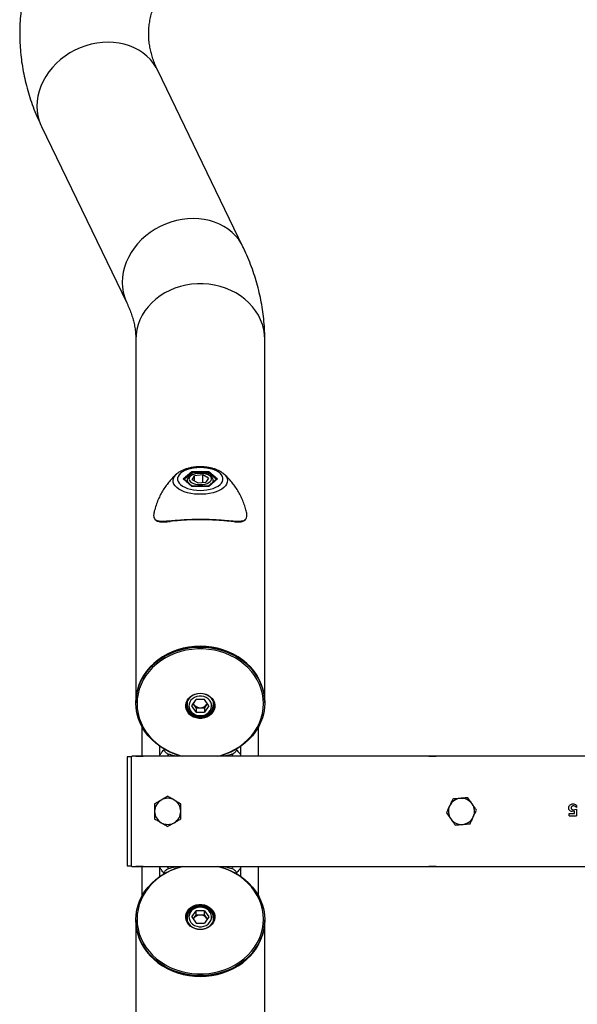
# Model space of a CAD drawing. Units: millimetres. Extents: x 785 to 4309, y 627 to 8473.
# Drawn here: x 860 to 1244, y 4417 to 5096 of the extents above; entities that cross this region are included whole.
import ezdxf

# ---------------------------------------------------------------- set-up
doc = ezdxf.new("R2010")
doc.units = ezdxf.units.MM

msp = doc.modelspace()

# ---------------------------------------------------------------- linework, layer by layer
at = {"color": 7, "linetype": 'Continuous', "lineweight": 25}
for p, q in [((1013.98, 4939.46), (955.25, 5060.97)), ((875.21, 5022.28), (933.94, 4900.78)), ((940.15, 4875.48), (940.15, 4625.48)), ((1029.05, 4625.48), (1029.05, 4875.48)), ((968.34, 4782.78), (968.46, 4782.88)), ((972.75, 4779.32), (978.67, 4784.45)), ((978.96, 4783.76), (973.42, 4778.97)), ((978.67, 4784.45), (990.51, 4784.45)), ((978.94, 4778.71), (980.71, 4781.47)), ((978.96, 4782.29), (978.96, 4783.76)), ((990.22, 4783.76), (978.96, 4783.76)), ((986.37, 4782.08), (980.71, 4781.47)), ((980.71, 4777.74), (980.71, 4781.47)), ((990.25, 4779.93), (986.37, 4782.08)), ((986.37, 4776.95), (986.37, 4782.08)), ((990.25, 4779.93), (988.48, 4777.18)), ((990.22, 4782.29), (990.22, 4783.76)), ((995.75, 4778.97), (990.22, 4783.76)), ((990.51, 4784.45), (996.43, 4779.32)), ((978.67, 4774.2), (972.75, 4779.32)), ((978.86, 4774.26), (973.19, 4779.17)), ((975.6, 4778.28), (975.6, 4777.09)), ((990.51, 4774.2), (978.67, 4774.2)), ((990.36, 4774.26), (978.82, 4774.26)), ((982.83, 4776.57), (978.94, 4778.71)), ((982.83, 4776.57), (988.48, 4777.18)), ((995.99, 4779.17), (990.32, 4774.26)), ((996.43, 4779.32), (990.51, 4774.2)), ((993.6, 4777.1), (993.6, 4778.28)), ((940.15, 4624.98), (940.15, 4624.91)), ((975.6, 4625.79), (975.6, 4623.52)), ((978.81, 4622.92), (981.7, 4627.26)), ((980.26, 4623.75), (979.81, 4624.42)), ((981.7, 4621.58), (980.26, 4623.75)), ((987.49, 4627.26), (981.7, 4627.26)), ((990.38, 4622.92), (987.49, 4627.26)), ((988.94, 4623.75), (987.49, 4621.58)), ((989.38, 4624.42), (988.94, 4623.75)), ((993.6, 4623.52), (993.6, 4625.79)), ((1029.05, 4624.91), (1029.05, 4624.98)), ((981.7, 4618.58), (978.81, 4622.92)), ((981.7, 4621.58), (981.7, 4618.58)), ((981.7, 4621.58), (984.6, 4621.58)), ((981.7, 4618.58), (987.49, 4618.58)), ((984.6, 4621.58), (987.49, 4621.58)), ((990.38, 4622.92), (987.49, 4618.58)), ((987.49, 4621.58), (987.49, 4618.58)), ((944.6, 4588.17), (944.6, 4608.12)), ((1024.6, 4608.12), (1024.6, 4588.16)), ((956.78, 4589.08), (956.78, 4594.88)), ((959.6, 4592.72), (959.6, 4593.08)), ((1009.6, 4593.08), (1009.6, 4592.71)), ((1012.41, 4594.88), (1012.41, 4589.07)), ((937.15, 4587.62), (934.15, 4587.62)), ((934.15, 4587.62), (934.15, 4528.97)), ((937.15, 4512.28), (937.15, 4587.96)), ((940.15, 4588.17), (940.15, 4588.16)), ((940.15, 4588.17), (945.15, 4588.17)), ((945.15, 4588.17), (940.15, 4588.17)), ((945.15, 4588.16), (945.15, 4588.17)), ((1142.15, 4588.16), (945.15, 4588.16)), ((1142.15, 4588.17), (1142.15, 4588.16)), ((1142.15, 4588.17), (1147.15, 4588.17)), ((1147.15, 4588.17), (1142.15, 4588.17)), ((1147.15, 4588.16), (1147.15, 4588.17)), ((1344.15, 4588.16), (1147.15, 4588.16)), ((1242.42, 4550.28), (1240.96, 4550.07)), ((1241.81, 4551.25), (1242.84, 4551.33)), ((1242.42, 4548.71), (1242.42, 4550.28)), ((1242.84, 4551.33), (1243.83, 4551.59)), ((1243.83, 4551.59), (1243.83, 4547.13)), ((1243.87, 4554.25), (1243.87, 4552.8)), ((1238.88, 4548.71), (1242.42, 4548.71)), ((1238.88, 4547.13), (1238.88, 4548.71)), ((1238.88, 4547.13), (1243.83, 4547.13)), ((934.15, 4528.97), (934.15, 4512.62)), ((934.15, 4512.62), (937.15, 4512.62)), ((940.15, 4512.08), (940.15, 4512.07)), ((940.15, 4512.07), (945.15, 4512.07)), ((945.15, 4512.07), (940.15, 4512.07)), ((944.6, 4492.12), (944.6, 4512.07)), ((945.15, 4512.08), (1142.15, 4512.08)), ((945.15, 4512.07), (945.15, 4512.08)), ((956.78, 4505.36), (956.78, 4511.17)), ((1012.41, 4511.16), (1012.41, 4505.36)), ((1024.6, 4512.08), (1024.6, 4492.12)), ((1142.15, 4512.08), (1142.15, 4512.07)), ((1142.15, 4512.07), (1147.15, 4512.07)), ((1147.15, 4512.07), (1142.15, 4512.07)), ((1147.15, 4512.08), (1344.15, 4512.08)), ((1147.15, 4512.07), (1147.15, 4512.08)), ((959.6, 4507.16), (959.6, 4507.53)), ((1009.6, 4507.52), (1009.6, 4507.16)), ((978.81, 4477.32), (981.7, 4481.66)), ((987.49, 4481.66), (981.7, 4481.66)), ((981.7, 4478.66), (981.7, 4481.66)), ((987.49, 4481.66), (990.38, 4477.32)), ((987.49, 4478.66), (987.49, 4481.66)), ((940.15, 4475.33), (940.15, 4475.25)), ((940.15, 4474.75), (940.15, 4224.75)), ((975.6, 4476.72), (975.6, 4474.45)), ((978.81, 4477.32), (981.7, 4472.97)), ((979.81, 4475.82), (980.26, 4476.49)), ((980.26, 4476.49), (981.7, 4478.66)), ((984.6, 4478.66), (981.7, 4478.66)), ((987.49, 4478.66), (984.6, 4478.66)), ((987.49, 4478.66), (988.94, 4476.49)), ((990.38, 4477.32), (987.49, 4472.97)), ((988.94, 4476.49), (989.38, 4475.82)), ((993.6, 4474.45), (993.6, 4476.72)), ((1029.05, 4475.25), (1029.05, 4475.33)), ((1029.05, 4224.75), (1029.05, 4474.75)), ((981.7, 4472.97), (987.49, 4472.97))]:
    msp.add_line(p, q, dxfattribs=at)
at = {"color": 7, "linetype": 'Continuous', "lineweight": 25, "flags": 128}
for points in [[(955.25, 5060.97), (954.16, 5063.03), (952.32, 5065.85), (950.19, 5068.47), (947.77, 5070.88), (945.09, 5073.05), (942.17, 5074.97), (939.03, 5076.62), (935.71, 5077.99), (932.21, 5079.07), (928.58, 5079.85), (924.85, 5080.31), (921.03, 5080.47), (917.17, 5080.31), (913.29, 5079.84), (909.43, 5079.07), (905.62, 5077.99), (901.88, 5076.62), (898.25, 5074.97), (894.76, 5073.05), (891.43, 5070.87), (888.29, 5068.46), (885.37, 5065.84), (882.69, 5063.02), (880.28, 5060.02), (878.14, 5056.88), (876.3, 5053.62), (874.78, 5050.26), (873.58, 5046.83), (872.72, 5043.36), (872.2, 5039.87), (872.03, 5036.4), (872.2, 5032.97), (872.72, 5029.61), (873.58, 5026.35), (874.78, 5023.21), (875.21, 5022.28)], [(1013.98, 4939.46), (1012.89, 4941.53), (1011.05, 4944.35), (1008.92, 4946.97), (1006.5, 4949.38), (1003.82, 4951.55), (1000.9, 4953.47), (997.76, 4955.12), (994.44, 4956.49), (990.94, 4957.57), (987.31, 4958.34), (983.58, 4958.81), (979.76, 4958.97), (975.9, 4958.81), (972.02, 4958.34), (968.16, 4957.57), (964.35, 4956.49), (960.61, 4955.12), (956.98, 4953.47), (953.49, 4951.54), (950.16, 4949.37), (947.02, 4946.96), (944.1, 4944.34), (941.42, 4941.52), (939.01, 4938.52), (936.87, 4935.38), (935.03, 4932.12), (933.51, 4928.76), (932.31, 4925.33), (931.45, 4921.86), (930.93, 4918.37), (930.76, 4914.9), (930.93, 4911.47), (931.45, 4908.11), (932.31, 4904.85), (933.51, 4901.71), (933.93, 4900.8)], [(1029.05, 4875.48), (1028.87, 4878.94), (1028.33, 4882.36), (1027.44, 4885.73), (1026.21, 4889.01), (1024.64, 4892.19), (1022.75, 4895.23), (1020.56, 4898.11), (1018.07, 4900.81), (1015.31, 4903.31), (1012.31, 4905.58), (1009.08, 4907.61), (1005.66, 4909.38), (1002.07, 4910.88), (998.33, 4912.1), (994.49, 4913.01), (990.56, 4913.63), (986.59, 4913.94), (982.6, 4913.94), (978.63, 4913.63), (974.71, 4913.01), (970.86, 4912.1), (967.13, 4910.88), (963.53, 4909.38), (960.11, 4907.61), (956.88, 4905.58), (953.88, 4903.31), (951.12, 4900.81), (948.64, 4898.11), (946.44, 4895.23), (944.55, 4892.19), (942.98, 4889.01), (941.75, 4885.73), (940.86, 4882.36), (940.33, 4878.94), (940.15, 4875.48), (940.15, 4875.48)], [(984.59, 4771.47), (986.93, 4771.56), (989.22, 4771.82), (991.4, 4772.25), (993.44, 4772.83), (995.27, 4773.57), (996.87, 4774.43), (998.19, 4775.4), (999.21, 4776.45), (999.9, 4777.58), (1000.25, 4778.74), (1000.25, 4779.91), (999.9, 4781.07), (999.21, 4782.19), (998.19, 4783.25), (996.87, 4784.22), (995.27, 4785.08), (993.44, 4785.81), (991.4, 4786.4), (989.22, 4786.83), (986.93, 4787.09), (984.59, 4787.17), (982.25, 4787.09), (979.96, 4786.83), (977.78, 4786.4), (975.74, 4785.81), (973.91, 4785.08), (972.31, 4784.22), (970.99, 4783.25), (969.97, 4782.19), (969.28, 4781.07), (968.93, 4779.91), (968.93, 4778.74), (969.28, 4777.58), (969.97, 4776.45), (970.99, 4775.4), (972.31, 4774.43), (973.91, 4773.57), (975.74, 4772.83), (977.78, 4772.25), (979.96, 4771.82), (982.25, 4771.56), (984.59, 4771.47)], [(1000.84, 4782.78), (1001.43, 4782.22), (1002.41, 4781.01), (1003.04, 4779.74), (1003.31, 4778.45), (1003.22, 4777.14), (1002.77, 4775.85), (1001.96, 4774.61), (1000.81, 4773.43), (999.35, 4772.35), (997.6, 4771.38), (995.6, 4770.54), (993.39, 4769.85), (991, 4769.32), (988.48, 4768.96), (985.9, 4768.77), (983.28, 4768.77), (980.69, 4768.96), (978.18, 4769.32), (975.79, 4769.85), (973.58, 4770.54), (971.58, 4771.38), (969.83, 4772.35), (968.36, 4773.43), (967.22, 4774.61), (966.41, 4775.85), (965.96, 4777.14), (965.87, 4778.45), (966.14, 4779.74), (966.77, 4781.01), (967.75, 4782.22), (968.34, 4782.78)], [(986.25, 4775.51), (987.85, 4775.78), (989.29, 4776.21), (990.52, 4776.79), (991.47, 4777.48), (992.1, 4778.26), (992.38, 4779.1), (992.3, 4779.94), (991.85, 4780.75), (991.07, 4781.5), (989.98, 4782.14), (988.64, 4782.66), (987.11, 4783.01), (985.47, 4783.2), (983.78, 4783.2), (982.13, 4783.02), (980.6, 4782.67), (979.25, 4782.16), (978.16, 4781.52), (977.36, 4780.78), (976.9, 4779.97), (976.81, 4779.13), (977.07, 4778.29), (977.69, 4777.51), (978.63, 4776.81), (979.85, 4776.23), (981.3, 4775.79), (982.89, 4775.52), (984.57, 4775.42), (986.25, 4775.51)], [(984.6, 4663.98), (980.61, 4663.82), (976.66, 4663.36), (972.77, 4662.59), (968.98, 4661.53), (965.31, 4660.17), (961.8, 4658.53), (958.47, 4656.63), (955.35, 4654.47), (952.47, 4652.09), (949.84, 4649.49), (947.5, 4646.69), (945.45, 4643.73), (943.72, 4640.61), (942.32, 4637.38), (941.26, 4634.05), (940.55, 4630.65), (940.19, 4627.21), (940.15, 4625.23)], [(1029.05, 4624.98), (1028.87, 4628.44), (1028.33, 4631.86), (1027.44, 4635.23), (1026.21, 4638.51), (1024.64, 4641.69), (1022.75, 4644.73), (1020.56, 4647.61), (1018.07, 4650.31), (1015.31, 4652.81), (1012.31, 4655.08), (1009.08, 4657.11), (1005.66, 4658.88), (1002.07, 4660.38), (998.33, 4661.6), (994.49, 4662.51), (990.56, 4663.13), (986.59, 4663.44), (982.6, 4663.44), (978.63, 4663.13), (974.71, 4662.51), (970.86, 4661.6), (967.13, 4660.38), (963.53, 4658.88), (960.11, 4657.11), (956.88, 4655.08), (953.88, 4652.81), (951.12, 4650.31), (948.64, 4647.61), (946.44, 4644.73), (944.55, 4641.69), (942.98, 4638.51), (941.75, 4635.23), (940.86, 4631.86), (940.33, 4628.44), (940.15, 4624.98)], [(971.38, 4588.16), (970.86, 4588.3), (967.13, 4589.51), (963.53, 4591.01), (960.11, 4592.78), (956.88, 4594.81), (953.88, 4597.09), (951.12, 4599.58), (948.64, 4602.28), (946.44, 4605.17), (944.55, 4608.21), (942.98, 4611.38), (941.75, 4614.67), (940.86, 4618.04), (940.33, 4621.46), (940.15, 4624.91), (940.33, 4628.36), (940.86, 4631.78), (941.75, 4635.15), (942.98, 4638.44), (944.55, 4641.61), (946.44, 4644.65), (948.64, 4647.54), (951.12, 4650.24), (953.88, 4652.73), (956.88, 4655.01), (960.11, 4657.04), (963.53, 4658.81), (967.13, 4660.31), (970.86, 4661.52), (974.71, 4662.44), (978.63, 4663.06), (982.6, 4663.37), (986.59, 4663.37), (990.56, 4663.06), (994.49, 4662.44), (998.33, 4661.52), (1002.07, 4660.31), (1005.66, 4658.81), (1009.08, 4657.04), (1012.31, 4655.01), (1015.31, 4652.73), (1018.07, 4650.24), (1020.56, 4647.54), (1022.75, 4644.65), (1024.64, 4641.61), (1026.21, 4638.44), (1027.44, 4635.15), (1028.33, 4631.78), (1028.87, 4628.36), (1029.05, 4624.91), (1029.05, 4624.91)], [(1028.19, 4624.42), (1028.02, 4627.8), (1027.49, 4631.16), (1026.62, 4634.46), (1025.41, 4637.68), (1023.87, 4640.8), (1022.02, 4643.78), (1019.87, 4646.61), (1017.43, 4649.26), (1014.72, 4651.7), (1011.78, 4653.93), (1008.61, 4655.92), (1005.26, 4657.66), (1001.73, 4659.13), (998.07, 4660.32), (994.3, 4661.22), (990.45, 4661.83), (986.55, 4662.13), (982.64, 4662.13), (978.74, 4661.83), (974.9, 4661.22), (971.13, 4660.32), (967.46, 4659.13), (963.94, 4657.66), (960.58, 4655.92), (957.42, 4653.93), (954.47, 4651.7), (951.77, 4649.26), (949.33, 4646.61), (947.17, 4643.78), (945.32, 4640.8), (943.78, 4637.68), (942.57, 4634.46), (941.7, 4631.16), (941.18, 4627.8), (941, 4624.42), (941.18, 4621.03), (941.7, 4617.67), (942.57, 4614.37), (943.78, 4611.15), (945.32, 4608.03), (947.17, 4605.05), (949.33, 4602.22), (951.77, 4599.58), (954.47, 4597.13), (957.42, 4594.9), (960.58, 4592.91), (963.94, 4591.17), (967.46, 4589.7), (971.13, 4588.51), (972.45, 4588.16)], [(1029.05, 4625.23), (1029, 4627.21), (1028.64, 4630.65), (1027.93, 4634.05), (1026.87, 4637.38), (1025.47, 4640.61), (1023.74, 4643.73), (1021.69, 4646.69), (1019.35, 4649.49), (1016.73, 4652.09), (1013.84, 4654.47), (1010.72, 4656.63), (1007.4, 4658.53), (1003.88, 4660.17), (1000.22, 4661.53), (996.42, 4662.59), (992.53, 4663.36), (988.58, 4663.82), (984.6, 4663.98)], [(984.6, 4631.58), (986.49, 4631.43), (988.32, 4630.96), (990.01, 4630.2), (991.51, 4629.19), (992.76, 4627.94), (993.71, 4626.51), (994.33, 4624.95), (994.6, 4623.32), (994.51, 4621.67), (994.06, 4620.07), (993.27, 4618.57), (992.17, 4617.23), (990.79, 4616.09), (989.19, 4615.2), (987.42, 4614.58), (985.55, 4614.27), (983.64, 4614.27), (981.77, 4614.58), (980.01, 4615.2), (978.4, 4616.09), (977.03, 4617.23), (975.92, 4618.57), (975.13, 4620.07), (974.68, 4621.67), (974.59, 4623.32), (974.86, 4624.95), (975.49, 4626.51), (976.44, 4627.94), (977.68, 4629.19), (979.18, 4630.2), (980.87, 4630.96), (982.7, 4631.43), (984.6, 4631.58)], [(984.6, 4631.38), (982.74, 4631.23), (980.96, 4630.76), (979.32, 4630), (977.88, 4628.97), (976.7, 4627.73), (975.82, 4626.31), (975.28, 4624.76), (975.1, 4623.16), (975.28, 4621.55), (975.82, 4620.01), (976.7, 4618.59), (977.88, 4617.34), (979.32, 4616.32), (980.96, 4615.56), (982.74, 4615.09), (984.6, 4614.93), (986.45, 4615.09), (988.23, 4615.56), (989.87, 4616.32), (991.31, 4617.34), (992.5, 4618.59), (993.37, 4620.01), (993.91, 4621.55), (994.1, 4623.16), (993.91, 4624.76), (993.37, 4626.31), (992.5, 4627.73), (991.31, 4628.97), (989.87, 4630), (988.23, 4630.76), (986.45, 4631.23), (984.6, 4631.38)], [(984.6, 4616.17), (986.27, 4616.33), (987.87, 4616.79), (989.32, 4617.55), (990.54, 4618.55), (991.49, 4619.76), (992.11, 4621.12), (992.39, 4622.56), (992.29, 4624.02), (991.84, 4625.42), (991.05, 4626.71), (989.96, 4627.83), (988.62, 4628.71), (987.09, 4629.32), (985.44, 4629.64), (983.75, 4629.64), (982.11, 4629.32), (980.58, 4628.71), (979.23, 4627.83), (978.14, 4626.71), (977.35, 4625.42), (976.9, 4624.02), (976.81, 4622.56), (977.08, 4621.12), (977.71, 4619.76), (978.65, 4618.55), (979.88, 4617.55), (981.32, 4616.79), (982.92, 4616.33), (984.6, 4616.17)], [(979.86, 4624.5), (979.97, 4624.26), (980.26, 4623.75)], [(988.94, 4623.75), (989.23, 4624.26), (989.33, 4624.5)], [(996.74, 4588.16), (998.07, 4588.51), (1001.73, 4589.7), (1005.26, 4591.17), (1008.61, 4592.91), (1011.78, 4594.9), (1014.72, 4597.13), (1017.43, 4599.58), (1019.87, 4602.22), (1022.02, 4605.05), (1023.87, 4608.03), (1025.41, 4611.15), (1026.62, 4614.37), (1027.49, 4617.67), (1028.02, 4621.03), (1028.19, 4624.42)], [(1029.05, 4624.91), (1028.87, 4621.46), (1028.33, 4618.04), (1027.44, 4614.67), (1026.21, 4611.38), (1024.64, 4608.21), (1022.75, 4605.17), (1020.56, 4602.28), (1018.07, 4599.58), (1015.31, 4597.09), (1012.31, 4594.81), (1009.08, 4592.78), (1005.66, 4591.01), (1002.07, 4589.51), (998.33, 4588.3), (997.81, 4588.16)], [(940.15, 4475.33), (940.33, 4478.78), (940.86, 4482.2), (941.75, 4485.57), (942.98, 4488.85), (944.55, 4492.03), (946.44, 4495.07), (948.64, 4497.96), (951.12, 4500.66), (953.88, 4503.15), (956.88, 4505.42), (960.11, 4507.46), (963.53, 4509.23), (967.13, 4510.73), (970.86, 4511.94), (971.38, 4512.08)], [(997.81, 4512.08), (998.33, 4511.94), (1002.07, 4510.73), (1005.66, 4509.23), (1009.08, 4507.46), (1012.31, 4505.42), (1015.31, 4503.15), (1018.07, 4500.66), (1020.56, 4497.96), (1022.75, 4495.07), (1024.64, 4492.03), (1026.21, 4488.85), (1027.44, 4485.57), (1028.33, 4482.2), (1028.87, 4478.78), (1029.05, 4475.33), (1028.87, 4471.88), (1028.33, 4468.45), (1027.44, 4465.09), (1026.21, 4461.8), (1024.64, 4458.63), (1022.75, 4455.58), (1020.56, 4452.7), (1018.07, 4450), (1015.31, 4447.5), (1012.31, 4445.23), (1009.08, 4443.2), (1005.66, 4441.43), (1002.07, 4439.93), (998.33, 4438.72), (994.49, 4437.8), (990.56, 4437.18), (986.59, 4436.87), (982.6, 4436.87), (978.63, 4437.18), (974.71, 4437.8), (970.86, 4438.72), (967.13, 4439.93), (963.53, 4441.43), (960.11, 4443.2), (956.88, 4445.23), (953.88, 4447.5), (951.12, 4450), (948.64, 4452.7), (946.44, 4455.58), (944.55, 4458.63), (942.98, 4461.8), (941.75, 4465.09), (940.86, 4468.45), (940.33, 4471.88), (940.15, 4475.33), (940.15, 4475.33)], [(941, 4475.82), (941.18, 4472.44), (941.7, 4469.08), (942.57, 4465.78), (943.78, 4462.56), (945.32, 4459.44), (947.17, 4456.46), (949.33, 4453.63), (951.77, 4450.98), (954.47, 4448.53), (957.42, 4446.31), (960.58, 4444.31), (963.94, 4442.58), (967.46, 4441.11), (971.13, 4439.92), (974.9, 4439.02), (978.74, 4438.41), (982.64, 4438.11), (986.55, 4438.11), (990.45, 4438.41), (994.3, 4439.02), (998.07, 4439.92), (1001.73, 4441.11), (1005.26, 4442.58), (1008.61, 4444.31), (1011.78, 4446.31), (1014.72, 4448.53), (1017.43, 4450.98), (1019.87, 4453.63), (1022.02, 4456.46), (1023.87, 4459.44), (1025.41, 4462.56), (1026.62, 4465.78), (1027.49, 4469.08), (1028.02, 4472.44), (1028.19, 4475.82), (1028.02, 4479.21), (1027.49, 4482.56), (1026.62, 4485.87), (1025.41, 4489.09), (1023.87, 4492.2), (1022.02, 4495.19), (1019.87, 4498.01), (1017.43, 4500.66), (1014.72, 4503.11), (1011.78, 4505.34), (1008.61, 4507.33), (1005.26, 4509.07), (1001.73, 4510.54), (998.07, 4511.73), (996.74, 4512.08)], [(972.45, 4512.08), (971.13, 4511.73), (967.46, 4510.54), (963.94, 4509.07), (960.58, 4507.33), (957.42, 4505.34), (954.47, 4503.11), (951.77, 4500.66), (949.33, 4498.01), (947.17, 4495.19), (945.32, 4492.2), (943.78, 4489.09), (942.57, 4485.87), (941.7, 4482.56), (941.18, 4479.21), (941, 4475.82)], [(984.6, 4468.66), (982.7, 4468.81), (980.87, 4469.28), (979.18, 4470.03), (977.68, 4471.05), (976.44, 4472.3), (975.49, 4473.73), (974.86, 4475.29), (974.59, 4476.92), (974.68, 4478.57), (975.13, 4480.17), (975.92, 4481.67), (977.03, 4483.01), (978.4, 4484.15), (980.01, 4485.04), (981.77, 4485.66), (983.64, 4485.97), (985.55, 4485.97), (987.42, 4485.66), (989.19, 4485.04), (990.79, 4484.15), (992.17, 4483.01), (993.27, 4481.67), (994.06, 4480.17), (994.51, 4478.57), (994.6, 4476.92), (994.33, 4475.29), (993.71, 4473.73), (992.76, 4472.3), (991.51, 4471.05), (990.01, 4470.03), (988.32, 4469.28), (986.49, 4468.81), (984.6, 4468.66)], [(984.6, 4468.85), (986.45, 4469.01), (988.23, 4469.48), (989.87, 4470.24), (991.31, 4471.26), (992.5, 4472.51), (993.37, 4473.93), (993.91, 4475.48), (994.1, 4477.08), (993.91, 4478.69), (993.37, 4480.23), (992.5, 4481.65), (991.31, 4482.9), (989.87, 4483.92), (988.23, 4484.68), (986.45, 4485.15), (984.6, 4485.31), (982.74, 4485.15), (980.96, 4484.68), (979.32, 4483.92), (977.88, 4482.9), (976.7, 4481.65), (975.82, 4480.23), (975.28, 4478.69), (975.1, 4477.08), (975.28, 4475.48), (975.82, 4473.93), (976.7, 4472.51), (977.88, 4471.26), (979.32, 4470.24), (980.96, 4469.48), (982.74, 4469.01), (984.6, 4468.85)], [(984.6, 4484.07), (982.92, 4483.91), (981.32, 4483.45), (979.88, 4482.69), (978.65, 4481.69), (977.71, 4480.48), (977.08, 4479.12), (976.81, 4477.68), (976.9, 4476.22), (977.35, 4474.82), (978.14, 4473.52), (979.23, 4472.41), (980.58, 4471.53), (982.11, 4470.91), (983.75, 4470.6), (985.44, 4470.6), (987.09, 4470.91), (988.62, 4471.53), (989.96, 4472.41), (991.05, 4473.52), (991.84, 4474.82), (992.29, 4476.22), (992.39, 4477.68), (992.11, 4479.12), (991.49, 4480.48), (990.54, 4481.69), (989.32, 4482.69), (987.87, 4483.45), (986.27, 4483.91), (984.6, 4484.07)], [(940.15, 4475.25), (940.33, 4471.8), (940.86, 4468.38), (941.75, 4465.01), (942.98, 4461.73), (944.55, 4458.55), (946.44, 4455.51), (948.64, 4452.63), (951.12, 4449.93), (953.88, 4447.43), (956.88, 4445.16), (960.11, 4443.13), (963.53, 4441.36), (967.13, 4439.86), (970.86, 4438.64), (974.71, 4437.72), (978.63, 4437.11), (982.6, 4436.8), (986.59, 4436.8), (990.56, 4437.11), (994.49, 4437.72), (998.33, 4438.64), (1002.07, 4439.86), (1005.66, 4441.36), (1009.08, 4443.13), (1012.31, 4445.16), (1015.31, 4447.43), (1018.07, 4449.93), (1020.56, 4452.63), (1022.75, 4455.51), (1024.64, 4458.55), (1026.21, 4461.73), (1027.44, 4465.01), (1028.33, 4468.38), (1028.87, 4471.8), (1029.05, 4475.25)], [(940.15, 4475), (940.19, 4473.03), (940.55, 4469.59), (941.26, 4466.19), (942.32, 4462.86), (943.72, 4459.62), (945.45, 4456.51), (947.5, 4453.55), (949.84, 4450.75), (952.47, 4448.15), (955.35, 4445.76), (958.47, 4443.61), (961.8, 4441.71), (965.31, 4440.07), (968.98, 4438.71), (972.77, 4437.65), (976.66, 4436.88), (980.61, 4436.41), (984.6, 4436.26)], [(980.26, 4476.49), (979.97, 4475.98), (979.86, 4475.74)], [(984.6, 4436.26), (988.58, 4436.41), (992.53, 4436.88), (996.42, 4437.65), (1000.22, 4438.71), (1003.88, 4440.07), (1007.4, 4441.71), (1010.72, 4443.61), (1013.84, 4445.76), (1016.73, 4448.15), (1019.35, 4450.75), (1021.69, 4453.55), (1023.74, 4456.51), (1025.47, 4459.62), (1026.87, 4462.86), (1027.93, 4466.19), (1028.64, 4469.59), (1029, 4473.03), (1029.05, 4475)], [(989.33, 4475.74), (989.23, 4475.98), (988.94, 4476.49)]]:
    msp.add_lwpolyline(points, dxfattribs=at)
at = {"color": 7, "linetype": 'Continuous', "lineweight": 25}
for centre, radius, start, end in [((978.54, 4778.43), 2.94, 182.31429, 228.47511), ((982.73, 4783.83), 9.81, 234.51413, 257.12336), ((986.46, 4783.85), 9.83, 282.82674, 304.5752), ((990.71, 4778.43), 2.89, 313.41499, 355.96755), ((984.48, 4626.77), 5.19, 215.56487, 271.30503), ((984.72, 4626.77), 5.19, 268.69497, 324.43513), ((962.15, 4550.12), 9, 120, 180), ((962.15, 4550.12), 9, 60, 120), ((962.15, 4550.12), 9, 0, 60), ((1164.6, 4550.12), 9, 95.11907, 155.11907), ((1164.6, 4550.12), 9, 35.11907, 95.11907), ((962.15, 4550.12), 9, 180, 240), ((962.15, 4550.12), 9, 300, 0), ((1164.6, 4550.12), 9, 155.11907, 215.11907), ((1164.6, 4550.12), 9, 335.11907, 35.11907), ((962.15, 4550.12), 9, 240, 300), ((1164.6, 4550.12), 9, 215.11907, 275.11907), ((1164.6, 4550.12), 9, 275.11907, 335.11907), ((984.48, 4473.47), 5.19, 88.69497, 144.43513), ((984.72, 4473.47), 5.19, 35.56487, 91.30503)]:
    msp.add_arc(centre, radius, start, end, dxfattribs=at)
for centre, major_axis, ratio, start_param, end_param in [((978.67, 4784.01), (-0.184, 0.493), 0.451416, 4.022054, 5.59285), ((990.51, 4784.01), (0.184, 0.493), 0.451416, 0.690335, 2.261132), ((972.75, 4778.89), (0.577, 0), 0.75, 0.713724, 1.570796), ((978.67, 4773.76), (0.184, 0.493), 0.451416, 0.166737, 0.690335), ((990.51, 4773.76), (-0.184, 0.493), 0.451416, 5.59285, 6.116449), ((996.43, 4778.89), (0.577, 0), 0.75, 1.570796, 2.427868)]:
    msp.add_ellipse(centre, major_axis=major_axis, ratio=ratio, start_param=start_param, end_param=end_param, dxfattribs=at)
for points, knots in [([(875.21, 5150.24), (874.6, 5148.95), (872.97, 5145.52), (870.59, 5139.86), (868.13, 5133.28), (866.01, 5126.67), (864.21, 5120.05), (862.75, 5113.4), (861.6, 5106.75), (860.78, 5100.09), (860.28, 5093.44), (860.1, 5086.79), (860.23, 5080.15), (860.68, 5073.52), (861.44, 5066.91), (862.52, 5060.33), (863.9, 5053.77), (865.61, 5047.24), (867.62, 5040.74), (869.95, 5034.28), (872.47, 5028.11), (874.34, 5024.14), (875.21, 5022.28)], [0, 0, 0, 0, 0.031758, 0.084839, 0.137521, 0.189741, 0.241538, 0.292957, 0.344053, 0.394883, 0.445508, 0.495992, 0.546401, 0.596791, 0.647216, 0.697742, 0.748432, 0.799347, 0.850546, 0.902082, 0.954002, 1, 1, 1, 1]), ([(955.25, 5060.97), (954.97, 5061.55), (954.12, 5063.36), (952.88, 5066.35), (951.62, 5069.94), (950.6, 5073.54), (949.82, 5077.18), (949.28, 5080.89), (949.02, 5084.7), (949.05, 5088.61), (949.39, 5092.57), (950.04, 5096.54), (950.98, 5100.47), (952.2, 5104.34), (953.6, 5108.01), (954.73, 5110.43), (955.25, 5111.55)], [0, 0, 0, 0, 0.032027, 0.09916, 0.167501, 0.238025, 0.311167, 0.387329, 0.466665, 0.548696, 0.631879, 0.713391, 0.791794, 0.866776, 0.938675, 1, 1, 1, 1]), ([(1029.05, 4875.48), (1029.03, 4876.9), (1029, 4880.52), (1028.67, 4886.35), (1028, 4892.96), (1027.01, 4899.55), (1025.71, 4906.12), (1024.1, 4912.66), (1022.18, 4919.17), (1019.94, 4925.64), (1017.42, 4931.98), (1015.37, 4936.58), (1014.19, 4939.03), (1013.98, 4939.46)], [0, 0, 0, 0, 0.064267, 0.16505, 0.265867, 0.366848, 0.468121, 0.569812, 0.672038, 0.774908, 0.878522, 0.978615, 1, 1, 1, 1]), ([(933.94, 4900.78), (934.22, 4900.19), (935.08, 4898.38), (936.32, 4895.39), (937.58, 4891.8), (938.6, 4888.21), (939.38, 4884.56), (939.91, 4880.85), (940.12, 4877.82), (940.14, 4876.02), (940.15, 4875.48)], [0, 0, 0, 0, 0.064054, 0.19832, 0.335002, 0.476048, 0.622331, 0.774656, 0.933326, 1, 1, 1, 1]), ([(1000.79, 4782.8), (1000.69, 4782.89), (1000.14, 4783.42), (998.9, 4784.23), (997.07, 4785.24), (995, 4786.07), (992.77, 4786.75), (990.43, 4787.25), (988.01, 4787.57), (985.54, 4787.73), (983.06, 4787.71), (980.6, 4787.51), (978.2, 4787.15), (975.89, 4786.61), (973.69, 4785.9), (971.65, 4785), (969.89, 4784.02), (968.93, 4783.24), (968.5, 4782.89)], [0, 0, 0, 0, 0.013998, 0.078246, 0.144808, 0.212182, 0.279221, 0.345711, 0.411722, 0.477423, 0.543007, 0.608662, 0.674535, 0.740845, 0.807826, 0.875714, 0.944652, 1, 1, 1, 1]), ([(968.37, 4782.8), (968.3, 4782.74), (967.37, 4781.98), (965.67, 4780.29), (963.3, 4777.71), (961.09, 4774.87), (959.04, 4771.81), (957.2, 4768.56), (955.51, 4765.01), (954.07, 4761.18), (953.14, 4758.24), (952.81, 4756.61), (952.76, 4756.38)], [0, 0, 0, 0, 0.009487, 0.120484, 0.234427, 0.350635, 0.468573, 0.587833, 0.708098, 0.84272, 0.976866, 1, 1, 1, 1]), ([(993.56, 4778.2), (993.57, 4778.32), (993.62, 4778.76), (993.38, 4779.53), (992.88, 4780.43), (992.09, 4781.23), (991.05, 4781.94), (989.76, 4782.54), (988.27, 4782.99), (986.67, 4783.28), (984.99, 4783.41), (983.31, 4783.36), (981.67, 4783.15), (980.12, 4782.78), (978.72, 4782.24), (977.5, 4781.55), (976.57, 4780.73), (975.95, 4779.83), (975.62, 4779.02), (975.63, 4778.51), (975.64, 4778.33)], [0, 0, 0, 0, 0.018785, 0.072281, 0.125615, 0.18169, 0.241537, 0.303652, 0.365889, 0.42767, 0.489109, 0.550432, 0.611862, 0.673598, 0.735937, 0.799189, 0.863436, 0.91836, 0.970208, 1, 1, 1, 1]), ([(1016.44, 4756.36), (1016.14, 4757.54), (1015.53, 4759.98), (1014.25, 4763.56), (1012.72, 4767.09), (1010.96, 4770.43), (1009, 4773.57), (1006.87, 4776.48), (1004.61, 4779.14), (1002.58, 4781.24), (1001.27, 4782.38), (1000.79, 4782.79)], [0, 0, 0, 0, 0.114741, 0.238469, 0.360523, 0.480738, 0.598896, 0.714718, 0.827839, 0.937797, 1, 1, 1, 1]), ([(952.79, 4756.37), (952.68, 4755.98), (952.37, 4754.78), (952.47, 4753.37), (952.71, 4752.36), (953.01, 4752.05), (953.04, 4752.02)], [0, 0, 0, 0, 0.20434, 0.619311, 0.959092, 1, 1, 1, 1]), ([(1016.14, 4752), (1016.16, 4752.02), (1016.48, 4752.34), (1016.7, 4753.3), (1016.79, 4754.73), (1016.52, 4755.88), (1016.41, 4756.36)], [0, 0, 0, 0, 0.028309, 0.393535, 0.749812, 1, 1, 1, 1]), ([(953.04, 4752.02), (953.25, 4751.74), (953.79, 4751.05), (955.26, 4750.49), (957.28, 4750.24), (959.57, 4750.25), (961.25, 4750.35), (962.09, 4750.4)], [0, 0, 0, 0, 0.1500875, 0.3776529, 0.6116483, 0.8046161, 1, 1, 1, 1]), ([(953.11, 4751.69), (953.14, 4751.62), (953.33, 4751.26), (953.91, 4750.78), (954.82, 4750.27), (955.99, 4749.95), (957.05, 4749.82), (957.73, 4749.79), (957.88, 4749.78)], [0, 0, 0, 0, 0.0458108, 0.2448242, 0.4540184, 0.6800227, 0.9287941, 1, 1, 1, 1]), ([(957.88, 4749.78), (958.2, 4749.77), (959.13, 4749.75), (960.45, 4749.77), (961.56, 4749.84), (961.91, 4749.87)], [0, 0, 0, 0, 0.261489, 0.767809, 1, 1, 1, 1]), ([(962.09, 4750.4), (963.04, 4750.48), (965.35, 4750.65), (969.62, 4751.02), (974.74, 4751.37), (980.21, 4751.6), (985.56, 4751.65), (990.78, 4751.54), (995.62, 4751.3), (1000.2, 4750.97), (1004.48, 4750.6), (1008.4, 4750.29), (1011.51, 4750.2), (1013.84, 4750.47), (1015.33, 4751.01), (1015.91, 4751.71), (1016.14, 4752)], [0, 0, 0, 0, 0.056725, 0.137608, 0.220961, 0.299303, 0.380349, 0.452209, 0.526135, 0.598493, 0.672634, 0.751267, 0.832005, 0.893334, 0.956139, 1, 1, 1, 1]), ([(962.58, 4749.91), (962.76, 4749.92), (963.18, 4749.94), (963.66, 4749.98), (963.93, 4750)], [0, 0, 0, 0, 0.430984, 1, 1, 1, 1]), ([(1007.73, 4749.97), (1006.46, 4750.06), (1004.05, 4750.23), (999.82, 4750.6), (995.4, 4750.92), (990.66, 4751.16), (985.65, 4751.27), (980.39, 4751.22), (975.11, 4751), (970.08, 4750.66), (966.42, 4750.34), (964.59, 4750.2), (964.13, 4750.16)], [0, 0, 0, 0, 0.111908, 0.211856, 0.31421, 0.413209, 0.515039, 0.622874, 0.734556, 0.846144, 0.961301, 1, 1, 1, 1]), ([(1008.16, 4749.78), (1008.78, 4749.74), (1010.12, 4749.67), (1011.88, 4749.73), (1013.4, 4749.95), (1014.57, 4750.36), (1015.46, 4750.89), (1015.87, 4751.41), (1016.07, 4751.65)], [0, 0, 0, 0, 0.172783, 0.369311, 0.560423, 0.721556, 0.867296, 1, 1, 1, 1]), ([(975.64, 4623.43), (975.63, 4623.18), (975.62, 4622.43), (975.94, 4621.21), (976.57, 4619.82), (977.49, 4618.57), (978.65, 4617.49), (980.02, 4616.62), (981.56, 4615.99), (983.11, 4615.63), (984.13, 4615.59), (984.6, 4615.57)], [0, 0, 0, 0, 0.059735, 0.178714, 0.29767, 0.416993, 0.536914, 0.657469, 0.778566, 0.900067, 1, 1, 1, 1]), ([(984.6, 4615.57), (984.91, 4615.58), (985.78, 4615.6), (987.2, 4615.86), (988.79, 4616.43), (990.22, 4617.25), (991.46, 4618.3), (992.45, 4619.54), (993.15, 4620.92), (993.54, 4622.25), (993.56, 4623.11), (993.56, 4623.46)], [0, 0, 0, 0, 0.066796, 0.188404, 0.310238, 0.432074, 0.553751, 0.675041, 0.795706, 0.915598, 1, 1, 1, 1]), ([(956.78, 4589.08), (957, 4589.36), (957.47, 4589.96), (958.25, 4590.97), (958.96, 4591.9), (959.44, 4592.51), (959.6, 4592.72)], [0, 0, 0, 0, 0.234566, 0.497461, 0.827553, 1, 1, 1, 1]), ([(959.6, 4592.72), (959.62, 4592.53), (959.68, 4592.16), (960.11, 4591.46), (960.75, 4590.76), (961.55, 4590.13), (962.3, 4589.72), (962.74, 4589.57), (962.89, 4589.52)], [0, 0, 0, 0, 0.180768, 0.36154, 0.542182, 0.722423, 0.902425, 1, 1, 1, 1]), ([(962.89, 4589.52), (962.71, 4589.29), (962.35, 4588.83), (961.99, 4588.38), (961.81, 4588.16)], [0, 0, 0, 0, 0.509341, 1, 1, 1, 1]), ([(967.96, 4588.16), (967.55, 4588.25), (966.45, 4588.5), (964.75, 4588.96), (963.51, 4589.33), (962.89, 4589.52)], [0, 0, 0, 0, 0.237743, 0.622947, 1, 1, 1, 1]), ([(1006.33, 4589.52), (1004.94, 4589.09), (1003.3, 4588.58), (1001.5, 4588.21), (1001.23, 4588.16)], [0, 0, 0, 0, 0.845257, 1, 1, 1, 1]), ([(1006.33, 4589.52), (1006.62, 4589.63), (1007.2, 4589.85), (1008.06, 4590.43), (1008.79, 4591.1), (1009.32, 4591.81), (1009.57, 4592.35), (1009.59, 4592.62), (1009.6, 4592.71)], [0, 0, 0, 0, 0.181834, 0.363701, 0.544869, 0.725889, 0.907285, 1, 1, 1, 1]), ([(1007.41, 4588.16), (1007.23, 4588.38), (1006.87, 4588.83), (1006.51, 4589.29), (1006.33, 4589.52)], [0, 0, 0, 0, 0.490879, 1, 1, 1, 1]), ([(1009.6, 4592.71), (1009.76, 4592.5), (1010.23, 4591.89), (1010.95, 4590.96), (1011.72, 4589.96), (1012.19, 4589.36), (1012.41, 4589.07)], [0, 0, 0, 0, 0.172774, 0.502317, 0.765217, 1, 1, 1, 1]), ([(940.15, 4588.16), (939.81, 4588.16), (939.14, 4588.15), (938.24, 4588.14), (937.56, 4588.1), (937.2, 4588.04), (937.16, 4587.98), (937.15, 4587.96)], [0, 0, 0, 0, 0.214281, 0.428564, 0.642762, 0.856841, 1, 1, 1, 1]), ([(957.11, 4588.16), (957.1, 4588.17), (956.92, 4588.41), (956.82, 4588.74), (956.79, 4588.99), (956.78, 4589.08)], [0, 0, 0, 0, 0.034813, 0.693769, 1, 1, 1, 1]), ([(1012.41, 4589.07), (1012.39, 4588.89), (1012.37, 4588.62), (1012.14, 4588.27), (1012.07, 4588.16)], [0, 0, 0, 0, 0.666044, 1, 1, 1, 1]), ([(957.65, 4557.91), (957.54, 4557.85), (956.73, 4557.39), (955.21, 4556.51), (953.84, 4555.72), (953.15, 4555.32)], [0, 0, 0, 0, 0.07009, 0.530784, 1, 1, 1, 1]), ([(962.15, 4560.51), (961.42, 4560.09), (959.94, 4559.24), (958.42, 4558.36), (957.65, 4557.91)], [0, 0, 0, 0, 0.495458, 1, 1, 1, 1]), ([(966.65, 4557.91), (966.54, 4557.98), (965.73, 4558.44), (964.21, 4559.32), (962.84, 4560.11), (962.15, 4560.51)], [0, 0, 0, 0, 0.07009, 0.530784, 1, 1, 1, 1]), ([(971.15, 4555.32), (970.42, 4555.74), (968.94, 4556.59), (967.42, 4557.47), (966.65, 4557.91)], [0, 0, 0, 0, 0.495458, 1, 1, 1, 1]), ([(1158.62, 4558.62), (1158.26, 4557.85), (1157.55, 4556.31), (1156.81, 4554.71), (1156.43, 4553.91)], [0, 0, 0, 0, 0.495458, 1, 1, 1, 1]), ([(1163.79, 4559.08), (1163.67, 4559.07), (1162.74, 4558.99), (1160.99, 4558.83), (1159.41, 4558.69), (1158.62, 4558.62)], [0, 0, 0, 0, 0.07009, 0.530784, 1, 1, 1, 1]), ([(1168.97, 4559.55), (1168.13, 4559.47), (1166.43, 4559.32), (1164.68, 4559.16), (1163.79, 4559.08)], [0, 0, 0, 0, 0.495458, 1, 1, 1, 1]), ([(1171.96, 4555.3), (1171.74, 4555.61), (1170.72, 4557.05), (1169.74, 4558.45), (1168.97, 4559.55)], [0, 0, 0, 0, 0.220364, 1, 1, 1, 1]), ([(953.15, 4555.32), (953.15, 4554.98), (953.15, 4553.29), (953.15, 4551.53), (953.15, 4550.12)], [0, 0, 0, 0, 0.196353, 1, 1, 1, 1]), ([(953.15, 4550.12), (953.15, 4549.73), (953.15, 4547.97), (953.15, 4546.26), (953.15, 4544.92)], [0, 0, 0, 0, 0.220364, 1, 1, 1, 1]), ([(971.15, 4550.12), (971.15, 4551.53), (971.15, 4553.29), (971.15, 4554.98), (971.15, 4555.32)], [0, 0, 0, 0, 0.803647, 1, 1, 1, 1]), ([(971.15, 4544.92), (971.15, 4546.26), (971.15, 4547.97), (971.15, 4549.73), (971.15, 4550.12)], [0, 0, 0, 0, 0.779636, 1, 1, 1, 1]), ([(1156.43, 4553.91), (1156.38, 4553.79), (1155.99, 4552.95), (1155.25, 4551.35), (1154.58, 4549.92), (1154.25, 4549.19)], [0, 0, 0, 0, 0.07009, 0.530784, 1, 1, 1, 1]), ([(1154.25, 4549.19), (1155.01, 4548.1), (1156, 4546.7), (1157.01, 4545.26), (1157.24, 4544.94)], [0, 0, 0, 0, 0.779636, 1, 1, 1, 1]), ([(1174.95, 4551.05), (1174.76, 4551.32), (1173.78, 4552.7), (1172.77, 4554.14), (1171.96, 4555.3)], [0, 0, 0, 0, 0.1963527, 1, 1, 1, 1]), ([(1172.76, 4546.33), (1172.81, 4546.44), (1173.21, 4547.29), (1173.95, 4548.89), (1174.61, 4550.32), (1174.95, 4551.05)], [0, 0, 0, 0, 0.07009, 0.530784, 1, 1, 1, 1]), ([(1240.96, 4550.07), (1240.57, 4550.1), (1239.95, 4550.16), (1239.23, 4550.63), (1238.79, 4551.19), (1238.52, 4552), (1238.54, 4552.88), (1238.72, 4553.77), (1239.25, 4554.48), (1240.02, 4555.01), (1241.02, 4555.32), (1242.11, 4555.29), (1243.1, 4554.9), (1243.63, 4554.46), (1243.87, 4554.25)], [0, 0, 0, 0, 0.103025, 0.165492, 0.227903, 0.291996, 0.39378, 0.464316, 0.535773, 0.625571, 0.716777, 0.814342, 0.913233, 1, 1, 1, 1]), ([(1243.87, 4552.8), (1243.54, 4553.12), (1243.03, 4553.6), (1242.15, 4553.95), (1241.48, 4553.91), (1240.92, 4553.74), (1240.52, 4553.44), (1240.27, 4553.06), (1240.18, 4552.63), (1240.21, 4552.21), (1240.37, 4551.83), (1240.63, 4551.56), (1241.04, 4551.33), (1241.45, 4551.26), (1241.73, 4551.26), (1241.81, 4551.25)], [0, 0, 0, 0, 0.194954, 0.292765, 0.390837, 0.472937, 0.536073, 0.599347, 0.658534, 0.722157, 0.774454, 0.826859, 0.880637, 0.966708, 1, 1, 1, 1]), ([(953.15, 4544.92), (953.88, 4544.5), (955.35, 4543.65), (956.88, 4542.77), (957.65, 4542.33)], [0, 0, 0, 0, 0.495458, 1, 1, 1, 1]), ([(957.65, 4542.33), (957.75, 4542.26), (958.56, 4541.8), (960.08, 4540.92), (961.46, 4540.13), (962.15, 4539.73)], [0, 0, 0, 0, 0.07009, 0.530784, 1, 1, 1, 1]), ([(962.15, 4539.73), (962.88, 4540.15), (964.35, 4541), (965.88, 4541.88), (966.65, 4542.33)], [0, 0, 0, 0, 0.495458, 1, 1, 1, 1]), ([(966.65, 4542.33), (966.75, 4542.39), (967.56, 4542.85), (969.08, 4543.73), (970.46, 4544.52), (971.15, 4544.92)], [0, 0, 0, 0, 0.07009, 0.530784, 1, 1, 1, 1]), ([(1157.24, 4544.94), (1158.05, 4543.79), (1159.06, 4542.35), (1160.03, 4540.96), (1160.22, 4540.69)], [0, 0, 0, 0, 0.803647, 1, 1, 1, 1]), ([(1170.58, 4541.62), (1170.93, 4542.38), (1171.65, 4543.93), (1172.39, 4545.53), (1172.76, 4546.33)], [0, 0, 0, 0, 0.495458, 1, 1, 1, 1]), ([(1160.22, 4540.69), (1161.06, 4540.77), (1162.76, 4540.92), (1164.52, 4541.08), (1165.4, 4541.16)], [0, 0, 0, 0, 0.495458, 1, 1, 1, 1]), ([(1165.4, 4541.16), (1165.52, 4541.17), (1166.45, 4541.25), (1168.2, 4541.41), (1169.78, 4541.55), (1170.58, 4541.62)], [0, 0, 0, 0, 0.07009, 0.530784, 1, 1, 1, 1]), ([(937.15, 4512.28), (937.18, 4512.25), (937.25, 4512.18), (937.76, 4512.12), (938.52, 4512.09), (939.37, 4512.08), (939.92, 4512.08), (940.15, 4512.08)], [0, 0, 0, 0, 0.214966, 0.429969, 0.644231, 0.858328, 1, 1, 1, 1]), ([(956.78, 4511.17), (956.8, 4511.35), (956.83, 4511.62), (957.05, 4511.97), (957.13, 4512.08)], [0, 0, 0, 0, 0.666044, 1, 1, 1, 1]), ([(959.6, 4507.53), (959.43, 4507.74), (958.96, 4508.35), (958.25, 4509.28), (957.47, 4510.28), (957, 4510.88), (956.78, 4511.17)], [0, 0, 0, 0, 0.1727738, 0.5023166, 0.7652174, 1, 1, 1, 1]), ([(962.87, 4510.72), (962.58, 4510.61), (962, 4510.38), (961.14, 4509.81), (960.4, 4509.14), (959.87, 4508.43), (959.63, 4507.88), (959.6, 4507.62), (959.6, 4507.53)], [0, 0, 0, 0, 0.181834, 0.363701, 0.544869, 0.725889, 0.907285, 1, 1, 1, 1]), ([(961.78, 4512.08), (961.96, 4511.86), (962.32, 4511.4), (962.68, 4510.95), (962.87, 4510.72)], [0, 0, 0, 0, 0.4908793, 1, 1, 1, 1]), ([(962.87, 4510.72), (964.25, 4511.15), (965.9, 4511.66), (967.69, 4512.03), (967.97, 4512.08)], [0, 0, 0, 0, 0.845257, 1, 1, 1, 1]), ([(1001.23, 4512.08), (1001.65, 4511.99), (1002.74, 4511.73), (1004.44, 4511.28), (1005.69, 4510.9), (1006.3, 4510.72)], [0, 0, 0, 0, 0.237743, 0.622947, 1, 1, 1, 1]), ([(1006.3, 4510.72), (1006.49, 4510.95), (1006.85, 4511.41), (1007.21, 4511.86), (1007.38, 4512.08)], [0, 0, 0, 0, 0.509341, 1, 1, 1, 1]), ([(1009.6, 4507.52), (1009.57, 4507.71), (1009.51, 4508.08), (1009.09, 4508.78), (1008.45, 4509.48), (1007.64, 4510.1), (1006.89, 4510.52), (1006.46, 4510.67), (1006.3, 4510.72)], [0, 0, 0, 0, 0.180768, 0.36154, 0.542182, 0.722423, 0.902425, 1, 1, 1, 1]), ([(1012.41, 4511.16), (1012.19, 4510.88), (1011.72, 4510.28), (1010.95, 4509.27), (1010.23, 4508.34), (1009.76, 4507.73), (1009.6, 4507.52)], [0, 0, 0, 0, 0.234566, 0.497461, 0.827553, 1, 1, 1, 1]), ([(1012.09, 4512.08), (1012.09, 4512.07), (1012.28, 4511.83), (1012.38, 4511.5), (1012.4, 4511.24), (1012.41, 4511.16)], [0, 0, 0, 0, 0.034813, 0.693769, 1, 1, 1, 1]), ([(984.6, 4484.67), (984.29, 4484.66), (983.41, 4484.64), (981.99, 4484.38), (980.41, 4483.81), (978.97, 4482.99), (977.73, 4481.94), (976.74, 4480.7), (976.04, 4479.32), (975.65, 4477.99), (975.64, 4477.13), (975.63, 4476.78)], [0, 0, 0, 0, 0.0667959, 0.1884044, 0.3102377, 0.4320739, 0.5537509, 0.6750415, 0.7957059, 0.9155975, 1, 1, 1, 1]), ([(993.56, 4476.81), (993.56, 4477.06), (993.57, 4477.81), (993.25, 4479.03), (992.63, 4480.42), (991.71, 4481.67), (990.54, 4482.75), (989.17, 4483.62), (987.63, 4484.25), (986.09, 4484.61), (985.06, 4484.65), (984.6, 4484.67)], [0, 0, 0, 0, 0.059735, 0.178714, 0.29767, 0.416993, 0.536914, 0.657469, 0.778566, 0.900067, 1, 1, 1, 1])]:
    msp.add_open_spline(points, degree=3, knots=knots, dxfattribs=at)

doc.saveas('drawing.dxf')
